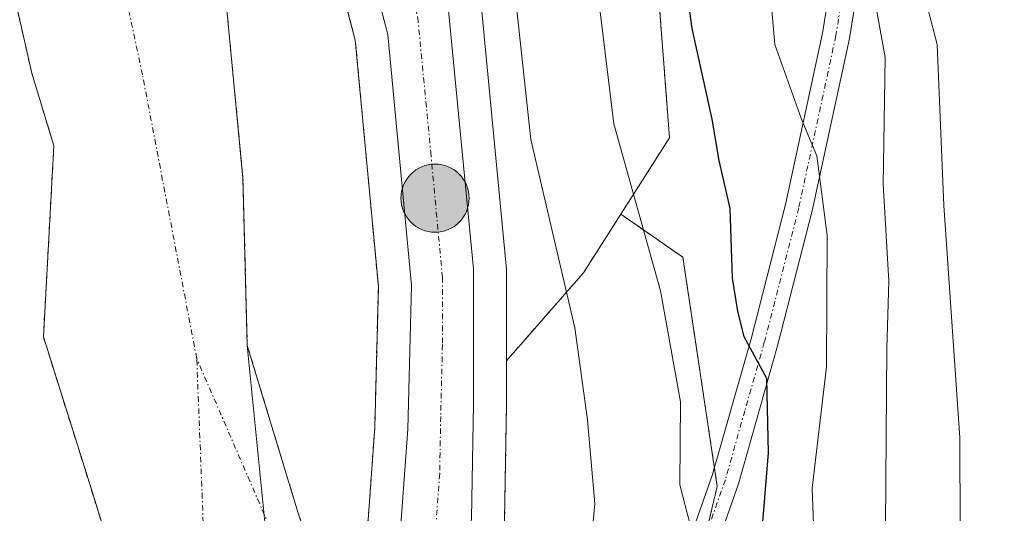
# Model space of a CAD drawing. Units: metres. Extents: x 589678 to 593109, y 4782233 to 4784592.
# Drawn here: x 592863 to 592952, y 4782527 to 4782572 of the extents above; entities that cross this region are included whole.
import ezdxf

# ---------------------------------------------------------------- set-up
doc = ezdxf.new("R2010")
doc.units = ezdxf.units.M
doc.header["$MEASUREMENT"] = 0
doc.linetypes.add('TRAZO_Y_PUNTO', pattern=[1, 0.5, -0.25, 0, -0.25])
doc.linetypes.add('TRAZOS', pattern=[0.75, 0.5, -0.25])
for name, color, linetype, lineweight in [('Arbolado forestal', 92, 'TRAZOS', 0), ('Arbolado forestal CxS', 92, 'Continuous', 0), ('Camino', 19, 'Continuous', 0), ('Camino Cxs', 19, 'Continuous', 0), ('Camino eje', 39, 'TRAZO_Y_PUNTO', 13), ('Carretera de calzada única', 19, 'Continuous', 13), ('Carretera de calzada única Cxs', 19, 'Continuous', 13), ('Carretera de calzada única eje', 19, 'TRAZO_Y_PUNTO', 0), ('Carátula', 7, 'Continuous', 5), ('Corriente natural Cxs', 5, 'Continuous', 13), ('Corriente natural eje', 5, 'TRAZO_Y_PUNTO', 0), ('Corriente natural superficial', 5, 'Continuous', 13), ('Curva de nivel maestra', 36, 'Continuous', 30), ('Curva de nivel normal', 36, 'Continuous', 0), ('Núcleo urbano', 19, 'Continuous', 0), ('Núcleo urbano CxS', 19, 'Continuous', 0), ('Prado', 92, 'Continuous', 0), ('Prado CxS', 92, 'Continuous', 0), ('Punto kilométrico de carretera', 7, 'Continuous', 0), ('Suelo desnudo', 252, 'Continuous', 0), ('Suelo desnudo CxS', 43, 'Continuous', 0)]:
    doc.layers.add(name, color=color, linetype=linetype, lineweight=lineweight)

# ---------------------------------------------------------------- blocks, each defined once
blk = doc.blocks.new('*U156')
at = {"layer": 'Núcleo urbano CxS', "color": 19, "linetype": 'Continuous', "lineweight": 0}
for points in [[(592904.426, 4782573.726, 139.177), (592906.766, 4782549.286, 137.94), (592906.78, 4782549.003, 137.916), (592906.787, 4782540.663, 137.51), (592906.79, 4782536.751, 137.392), (592906.79, 4782536.698, 137.393), (592906.61, 4782526.288, 137.633)], [(592894.039, 4782523.662, 136.895), (592894.823, 4782534.595, 136.951), (592895.146, 4782547.408, 136.991), (592893.056, 4782569.806, 137.098), (592889.416, 4782583.665, 137.155)]]:
    blk.add_polyline3d(points, dxfattribs=at)
blk = doc.blocks.new('*U170')
at = {"layer": 'Prado CxS', "color": 92, "linetype": 'Continuous', "lineweight": 0}
blk.add_polyline3d([(592913.783, 4782663.002, 170.283), (592921.592, 4782560.926, 147.449), (592917.173, 4782553.984, 143.961), (592913.783, 4782548.658, 140.692), (592913.783, 4782548.658, 140.692), (592906.787, 4782540.663, 137.51), (592906.78, 4782549.003, 137.916), (592906.766, 4782549.286, 137.94), (592904.426, 4782573.726, 139.177)], dxfattribs=at)
blk = doc.blocks.new('*U174')
at = {"layer": 'Suelo desnudo CxS', "color": 43, "linetype": 'Continuous', "lineweight": 0}
for points in [[(592881.29, 4782573.55, 135.381), (592882.85, 4782557.27, 135.776), (592883.24, 4782542.05, 135.831), (592887.87, 4782526.79, 135.963), (592892.288, 4782513.86, 136.44), (592893.19, 4782511.22, 136.769), (592897.695, 4782492.7, 137.197), (592897.7, 4782492.68, 137.195), (592898.515, 4782488.97, 136.863), (592898.642, 4782488.738, 136.855), (592900.851, 4782484.704, 136.418), (592902.951, 4782478.913, 136.898), (592903.79, 4782476.602, 136.965), (592907.837, 4782469.3, 137.285), (592908.642, 4782467.834, 137.376), (592912.029, 4782461.663, 137.093), (592913.14, 4782459.958, 137.177), (592916.074, 4782455.455, 137.452), (592919.011, 4782450.895, 137.48), (592922.223, 4782445.906, 137.715), (592926.669, 4782436.293, 138.141)], [(592864.04, 4782441.38, 135.538), (592868, 4782455.07, 135.541), (592870.78, 4782468.82, 135.378), (592871.36, 4782471.58, 135.387), (592873.11, 4782479.81, 135.426), (592874.58, 4782493.5, 135.375), (592875.03, 4782504.51, 135.462), (592875.04, 4782509.785, 135.393), (592868.958, 4782529.333, 135.358), (592864.725, 4782542.826, 135.738), (592865.675, 4782560.21, 135.413), (592863.66, 4782566.82, 135.458), (592860.5, 4782580.76, 135.324), (592858.76, 4782591.15, 135.694), (592856.06, 4782598.51, 135.317), (592852.28, 4782607.83, 134.878), (592844.1, 4782619.09, 134.946), (592835.94, 4782627.58, 134.931), (592831.12, 4782631.29, 135.137), (592823.94, 4782636.97, 135.193), (592811.86, 4782644.161, 135.306)]]:
    blk.add_polyline3d(points, dxfattribs=at)
blk = doc.blocks.new('*U175')
at = {"layer": 'Arbolado forestal CxS', "color": 92, "linetype": 'Continuous', "lineweight": 0}
blk.add_polyline3d([(592846.268, 4782639.72, 137.444), (592872.866, 4782611.599, 137.064), (592878.129, 4782604.895, 137.149), (592881.722, 4782599.247, 137.105), (592889.416, 4782583.665, 137.155), (592893.056, 4782569.806, 137.098), (592895.146, 4782547.408, 136.991), (592894.823, 4782534.595, 136.951), (592894.039, 4782523.662, 136.895), (592892.288, 4782513.86, 136.44), (592887.87, 4782526.79, 135.963), (592883.24, 4782542.05, 135.831), (592882.85, 4782557.27, 135.776), (592881.29, 4782573.55, 135.381), (592879.91, 4782585.47, 136.048), (592877.71, 4782594.26, 136.511), (592874.54, 4782600.97, 136.287), (592866.56, 4782610.57, 135.487), (592852.21, 4782626.61, 135.412), (592844.583, 4782634.546, 135.723), (592837.472, 4782639.081, 136.609)], dxfattribs=at)
blk = doc.blocks.new('*U271')
at = {"layer": 'Curva de nivel maestra', "color": 36, "linetype": 'Continuous', "lineweight": 30}
blk.add_polyline3d([(592943.68, 4782439.28, 150), (592942, 4782449.78, 150), (592941.88, 4782454.8, 150), (592941.47, 4782456.8, 150), (592940.25, 4782459.3, 150), (592937.25, 4782467.3, 150), (592932.96, 4782476.53, 150), (592931.64, 4782483.96, 150), (592930.04, 4782495.53, 150), (592929.26, 4782516.03, 150), (592930.59, 4782532.29, 150), (592930.44, 4782539.03, 150), (592928.39, 4782542.84, 150), (592927.81, 4782545.17, 150), (592927.33, 4782548.17, 150), (592927.1, 4782554.5, 150), (592926.1, 4782558.86, 150), (592925.48, 4782562.62, 150), (592923.64, 4782570.86, 150), (592922.55, 4782578.86, 150)], dxfattribs=at)
blk = doc.blocks.new('*U297')
at = {"layer": 'Carretera de calzada única Cxs', "color": 19, "linetype": 'Continuous', "lineweight": 13}
blk.add_polyline3d([(592901.44, 4782573.44, 138.103), (592903.78, 4782549, 137.485), (592903.79, 4782536.75, 137.251), (592903.61, 4782526.34, 137.4), (592902.74, 4782517.86, 137.476), (592902.44, 4782516.49, 137.439), (592900.8, 4782508.9, 137.344), (592899.05, 4782500.89, 137.299), (592898.78, 4782499.96, 137.274), (592898.56, 4782499.19, 137.258), (592894.9, 4782511.42, 137.072), (592897.02, 4782523.29, 137.204), (592897.82, 4782534.45, 137.063), (592898.15, 4782547.51, 137.032), (592896.02, 4782570.33, 137.186), (592892.24, 4782584.72, 137.147)], dxfattribs=at)
blk = doc.blocks.new('5HITCA')
at = {"layer": 'Carátula', "linetype": 'Continuous', "lineweight": 5}
h = blk.add_hatch(color=1, dxfattribs=at)
edge = h.paths.add_edge_path()
edge.add_arc((0, 0.001), 3.096, 0.00109, 360.00109)
at = {"layer": 'Carátula', "color": 250, "linetype": 'Continuous', "lineweight": 5}
blk.add_circle((0, 0.001, 0.003), 3.096, dxfattribs=at)

msp = doc.modelspace()

# ---------------------------------------------------------------- linework, layer by layer
at = {"layer": 'Arbolado forestal', "color": 92, "linetype": 'TRAZOS', "lineweight": 0}
for points in [[(592917.173, 4782553.984, 143.961), (592921.592, 4782560.926, 147.449), (592913.783, 4782663.002, 170.283), (592901.712, 4782731.268, 176.964), (592890.416, 4782745.727, 179.321), (592867.195, 4782801.131, 191.808)], [(592892.288, 4782513.859, 136.44), (592894.039, 4782523.662, 136.895), (592894.823, 4782534.595, 136.951), (592895.147, 4782547.408, 136.991), (592893.056, 4782569.806, 137.098), (592889.416, 4782583.664, 137.155), (592881.722, 4782599.246, 137.105), (592878.129, 4782604.895, 137.149), (592872.866, 4782611.599, 137.064), (592846.268, 4782639.72, 137.444), (592834.137, 4782652.122, 137.843), (592822.928, 4782664.001, 138.178), (592822.812, 4782664.132, 138.179), (592822.745, 4782664.214, 138.18), (592810.452, 4782679.966, 138.068), (592806.498, 4782685.033, 137.858), (592804.467, 4782687.635, 137.629), (592790.316, 4782703.447, 138.677), (592782.344, 4782710.728, 139.545)], [(592864.04, 4782441.38, 135.538), (592868, 4782455.07, 135.541), (592870.78, 4782468.82, 135.378), (592871.086, 4782470.275, 135.383), (592871.36, 4782471.58, 135.387), (592873.11, 4782479.81, 135.426), (592874.58, 4782493.5, 135.375), (592875.03, 4782504.51, 135.462), (592875.04, 4782509.785, 135.393), (592868.958, 4782529.333, 135.358), (592864.725, 4782542.826, 135.738), (592865.675, 4782560.21, 135.413), (592863.66, 4782566.82, 135.458), (592860.5, 4782580.76, 135.324), (592858.76, 4782591.15, 135.694), (592856.06, 4782598.51, 135.317), (592852.28, 4782607.83, 134.878), (592844.1, 4782619.09, 134.946), (592835.94, 4782627.58, 134.931), (592831.12, 4782631.29, 135.137), (592823.94, 4782636.97, 135.193), (592811.86, 4782644.161, 135.306)], [(592892.288, 4782513.859, 136.44), (592887.87, 4782526.79, 135.963), (592883.24, 4782542.05, 135.831), (592882.85, 4782557.27, 135.776), (592881.29, 4782573.55, 135.381), (592879.91, 4782585.47, 136.048), (592877.71, 4782594.26, 136.511), (592874.54, 4782600.97, 136.287), (592866.56, 4782610.57, 135.487), (592852.21, 4782626.61, 135.412), (592844.584, 4782634.546, 135.723), (592837.472, 4782639.081, 136.609)], [(592917.173, 4782553.984, 143.961), (592913.783, 4782548.658, 140.692)], [(593107.819, 4782380.919, 160.205), (593105.805, 4782381.445, 160.031), (593086.348, 4782386.521, 156.839), (593064.473, 4782388.604, 156.004), (593048.147, 4782389.187, 155.167), (593041.287, 4782389.432, 155.112), (593035.306, 4782389.646, 154.768), (593031.944, 4782388.95, 154.422), (593005.099, 4782383.395, 152.126), (592984.265, 4782387.562, 155.16), (592965.515, 4782403.187, 153.019), (592946.765, 4782435.479, 152.153), (592936.349, 4782465.688, 148.884), (592921.765, 4782490.689, 144.324), (592920.723, 4782507.355, 142.821), (592922.492, 4782514.783, 143.592), (592924.844, 4782524.664, 145.209), (592925.932, 4782529.231, 146.188), (592925.675, 4782530.943, 146.37), (592922.807, 4782550.065, 146.53), (592917.173, 4782553.984, 143.961)], [(592913.783, 4782548.658, 140.692), (592906.787, 4782540.663, 137.51)], [(592906.787, 4782540.663, 137.51), (592906.79, 4782536.751, 137.392), (592906.79, 4782536.698, 137.393), (592906.61, 4782526.288, 137.633), (592906.594, 4782526.034, 137.644), (592905.725, 4782517.554, 137.795), (592905.695, 4782517.339, 137.789), (592905.671, 4782517.218, 137.785), (592905.372, 4782515.852, 137.739), (592904.358, 4782511.16, 137.585), (592903.732, 4782508.263, 137.504), (592902.728, 4782503.67, 137.45), (592901.981, 4782500.25, 137.205), (592901.931, 4782500.054, 137.186), (592901.663, 4782499.13, 137.088), (592901.444, 4782498.366, 137.029), (592901.441, 4782498.354, 137.03), (592901.02, 4782496.908, 137.135), (592898.642, 4782488.737, 136.854)]]:
    msp.add_polyline3d(points, dxfattribs=at)
at = {"layer": 'Arbolado forestal CxS', "color": 92, "linetype": 'Continuous', "lineweight": 0}
for points in [[(593051.228, 4782643.51, 241.103), (593069.25, 4782609.816, 243.204), (593086.488, 4782594.929, 247.034), (593104.959, 4782589.651, 250.291), (593104.959, 4782589.651, 250.291), (593107.819, 4782380.919, 160.205), (593086.348, 4782386.521, 156.839), (593064.473, 4782388.604, 156.004), (593035.306, 4782389.646, 154.768), (593005.098, 4782383.395, 152.126), (592984.265, 4782387.562, 155.16), (592965.515, 4782403.187, 153.019), (592946.765, 4782435.479, 152.154), (592936.349, 4782465.688, 148.884), (592921.765, 4782490.689, 144.324), (592920.723, 4782507.355, 142.821), (592925.932, 4782529.231, 146.188), (592922.807, 4782550.065, 146.53), (592917.173, 4782553.984, 143.961), (592921.592, 4782560.926, 147.449), (592913.783, 4782663.002, 170.283)], [(592811.86, 4782644.161, 135.306), (592823.94, 4782636.97, 135.193), (592831.12, 4782631.29, 135.137), (592835.94, 4782627.58, 134.931), (592844.1, 4782619.09, 134.946), (592852.28, 4782607.83, 134.878), (592856.06, 4782598.51, 135.317), (592858.76, 4782591.15, 135.694), (592860.5, 4782580.76, 135.324), (592863.66, 4782566.82, 135.458), (592865.675, 4782560.21, 135.413), (592864.725, 4782542.826, 135.738), (592868.958, 4782529.333, 135.358), (592875.04, 4782509.785, 135.393), (592875.03, 4782504.51, 135.462), (592874.58, 4782493.5, 135.375), (592873.11, 4782479.81, 135.426), (592871.36, 4782471.58, 135.387), (592870.78, 4782468.82, 135.378), (592868, 4782455.07, 135.541), (592864.04, 4782441.38, 135.538)], [(592906.61, 4782526.288, 137.633), (592906.79, 4782536.698, 137.393), (592906.79, 4782536.751, 137.392), (592906.787, 4782540.663, 137.51), (592913.783, 4782548.658, 140.692), (592917.173, 4782553.984, 143.961), (592922.807, 4782550.065, 146.53), (592925.932, 4782529.231, 146.188), (592920.723, 4782507.355, 142.821)]]:
    msp.add_polyline3d(points, dxfattribs=at)
at = {"layer": 'Camino', "color": 19, "linetype": 'Continuous', "lineweight": 0}
for points in [[(592937.72, 4782722.41, 187.292), (592937.22, 4782720.78, 187.06), (592935.85, 4782711.63, 185.487), (592934.13, 4782705.31, 184.26), (592931.67, 4782695.43, 181.72), (592931.29, 4782688.51, 180.321), (592930.54, 4782679.15, 178.569), (592930.56, 4782669.91, 176.396), (592935.73, 4782646.6, 172.922), (592937.24, 4782636.64, 171.056), (592938.53, 4782623.29, 168.646), (592939.65, 4782608.91, 165.509), (592940.22, 4782595.64, 163.345), (592939.86, 4782581.92, 161.128), (592937.93, 4782569.97, 157.874), (592934.55, 4782554.28, 154.292), (592931.41, 4782542.01, 150.323), (592927.86, 4782529.46, 147.798), (592924.43, 4782519.71, 145.773), (592920.87, 4782510.66, 142.394), (592916.94, 4782503.01, 140.472), (592910.33, 4782492.805, 138.027)], [(592909.28, 4782495.77, 138.108), (592914.77, 4782504.27, 139.922), (592918.59, 4782511.69, 141.412), (592922.08, 4782520.58, 143.881), (592925.47, 4782530.22, 146.155), (592929, 4782542.66, 149.324), (592932.12, 4782554.85, 153.472), (592935.48, 4782570.43, 156.914), (592937.36, 4782582.15, 160.286), (592937.72, 4782595.62, 162.855), (592937.16, 4782608.75, 164.361), (592936.04, 4782623.07, 167.329), (592934.76, 4782636.33, 170.233), (592933.27, 4782646.14, 172.698)]]:
    msp.add_polyline3d(points, dxfattribs=at)
at = {"layer": 'Camino Cxs', "color": 19, "linetype": 'Continuous', "lineweight": 0}
msp.add_polyline3d([(592939.86, 4782581.92, 161.128), (592937.93, 4782569.97, 157.874), (592934.55, 4782554.28, 154.292), (592931.41, 4782542.01, 150.323), (592927.86, 4782529.46, 147.798), (592924.43, 4782519.71, 145.773), (592920.87, 4782510.66, 142.394), (592916.94, 4782503.01, 140.472), (592910.33, 4782492.805, 138.027), (592909.28, 4782495.77, 138.108), (592914.77, 4782504.27, 139.922), (592918.59, 4782511.69, 141.412), (592922.08, 4782520.58, 143.881), (592925.47, 4782530.22, 146.155), (592929, 4782542.66, 149.324), (592932.12, 4782554.85, 153.472), (592935.48, 4782570.43, 156.914), (592937.36, 4782582.15, 160.286)], dxfattribs=at)
at = {"layer": 'Camino eje', "color": 39, "linetype": 'TRAZO_Y_PUNTO', "lineweight": 13}
msp.add_polyline3d([(592934.5, 4782646.37, 172.805), (592936, 4782636.485, 170.384), (592937.285, 4782623.18, 167.991), (592937.845, 4782616.02, 166.729), (592938.405, 4782608.83, 164.937), (592938.685, 4782602.265, 164.218), (592938.97, 4782595.63, 163.1), (592938.79, 4782588.895, 162.617), (592938.61, 4782582.035, 160.701), (592937.645, 4782576.06, 159.381), (592936.705, 4782570.2, 157.257), (592933.335, 4782554.565, 153.883), (592930.205, 4782542.335, 149.826), (592928.44, 4782536.115, 148.794), (592926.665, 4782529.84, 146.708), (592923.255, 4782520.145, 144.773), (592921.51, 4782515.7, 142.724), (592919.73, 4782511.175, 141.885), (592917.82, 4782507.465, 141.216), (592915.855, 4782503.64, 140.03), (592913.11, 4782499.395, 139.199), (592909.713, 4782494.546, 138.072), (592907.361, 4782491.191, 137.996)], dxfattribs=at)
at = {"layer": 'Carretera de calzada única', "color": 19, "linetype": 'Continuous', "lineweight": 13}
for points in [[(592840.3, 4782658.04, 140.136), (592867.88, 4782630.21, 138.131), (592879.97, 4782618.7, 138.028), (592885.74, 4782611.34, 137.622), (592890.13, 4782604.81, 138.265), (592893.15, 4782599.14, 138.14), (592898.26, 4782586.88, 137.982), (592901.44, 4782573.44, 138.103), (592903.78, 4782549, 137.485), (592903.79, 4782536.75, 137.251), (592903.61, 4782526.34, 137.4), (592902.74, 4782517.86, 137.476), (592902.44, 4782516.49, 137.439)], [(592894.9, 4782511.42, 137.072), (592897.02, 4782523.29, 137.204), (592897.82, 4782534.45, 137.063), (592898.15, 4782547.51, 137.032), (592896.02, 4782570.33, 137.186), (592892.24, 4782584.72, 137.147), (592884.34, 4782600.72, 137.181), (592880.58, 4782606.63, 137.185), (592875.14, 4782613.56, 137.183), (592848.43, 4782641.8, 137.874)]]:
    msp.add_polyline3d(points, dxfattribs=at)
at = {"layer": 'Carretera de calzada única eje', "color": 19, "linetype": 'TRAZO_Y_PUNTO', "lineweight": 0}
msp.add_polyline3d([(592844.36, 4782649.92, 138.593), (592858.15, 4782636, 137.937), (592871.51, 4782621.88, 137.341), (592877.56, 4782616.13, 137.434), (592880.44, 4782612.45, 137.372), (592883.16, 4782608.98, 137.381), (592885.35, 4782605.72, 137.365), (592887.23, 4782602.76, 137.475), (592888.74, 4782599.93, 137.453), (592892.7, 4782591.93, 137.46), (592895.25, 4782585.8, 137.379), (592896.84, 4782579.08, 137.472), (592898.73, 4782571.88, 137.576), (592899.9, 4782559.66, 137.284), (592900.97, 4782548.25, 137.175), (592900.97, 4782542.13, 137.156), (592900.81, 4782535.6, 137.188), (592900.72, 4782530.39, 137.206), (592900.31, 4782524.81, 137.238), (592899.88, 4782520.57, 137.288), (592899.73, 4782519.89, 137.297), (592898.76, 4782514.41, 137.336)], dxfattribs=at)
at = {"layer": 'Corriente natural Cxs', "color": 5, "linetype": 'Continuous', "lineweight": 13}
for points in [[(592864.04, 4782441.38, 135.538), (592868, 4782455.07, 135.541), (592870.78, 4782468.82, 135.378), (592871.36, 4782471.58, 135.387), (592873.11, 4782479.81, 135.426), (592874.58, 4782493.5, 135.375), (592875.03, 4782504.51, 135.462), (592875.04, 4782509.785, 135.393), (592868.958, 4782529.333, 135.358), (592864.725, 4782542.826, 135.738), (592865.675, 4782560.21, 135.413), (592863.66, 4782566.82, 135.458), (592860.5, 4782580.76, 135.324), (592858.76, 4782591.15, 135.694), (592856.06, 4782598.51, 135.317), (592852.28, 4782607.83, 134.878), (592844.1, 4782619.09, 134.946), (592835.94, 4782627.58, 134.931), (592831.12, 4782631.29, 135.137), (592823.94, 4782636.97, 135.193), (592811.86, 4782644.161, 135.306)], [(592837.472, 4782639.081, 136.609), (592844.583, 4782634.546, 135.723), (592852.21, 4782626.61, 135.412), (592866.56, 4782610.57, 135.487), (592874.54, 4782600.97, 136.287), (592877.71, 4782594.26, 136.511), (592879.91, 4782585.47, 136.048), (592881.29, 4782573.55, 135.381), (592882.85, 4782557.27, 135.776), (592883.24, 4782542.05, 135.831), (592883.24, 4782542.05, 135.831), (592885.62, 4782518.11, 135.459), (592884.76, 4782516.47, 135.484), (592885.43, 4782510.64, 135.764), (592885.35, 4782505.09, 136.027), (592884.54, 4782493.07, 135.792), (592882.16, 4782479.15, 135.59), (592879.72, 4782464.36, 135.947), (592875.93, 4782448.95, 135.618), (592871.91, 4782437.06, 135.536)]]:
    msp.add_polyline3d(points, dxfattribs=at)
msp.add_polyline3d([(592893.19, 4782511.22, 136.769), (592891.5, 4782504.29, 136.791), (592890.93, 4782506.9, 136.621), (592888.14, 4782514.63, 135.805), (592886.93, 4782517.41, 135.532), (592885.62, 4782518.11, 135.459), (592883.24, 4782542.05, 135.831), (592887.87, 4782526.79, 135.963), (592893.19, 4782511.22, 136.769)], close=True, dxfattribs=at)
at = {"layer": 'Corriente natural eje', "color": 5, "linetype": 'TRAZO_Y_PUNTO', "lineweight": 0}
for points in [[(592878.65, 4782540.85, 135.438), (592873.72, 4782566.66, 135.24), (592869.29, 4782587.66, 135.202), (592861.77, 4782604.92, 134.858), (592849.94, 4782621.12, 134.851), (592830.13, 4782639.25, 135.787), (592814.26, 4782648.34, 136.073), (592799.999, 4782654.972, 135.957), (592794.503, 4782656.226, 135.478), (592788.577, 4782656.65, 134.952), (592781.168, 4782656.438, 134.723), (592770.797, 4782653.263, 134.571), (592764.023, 4782649.453, 134.685), (592755.98, 4782646.066, 135.549), (592746.243, 4782644.585, 134.251), (592737.777, 4782646.701, 134.549), (592732.908, 4782649.665, 134.545), (592726.982, 4782655.38, 134.487), (592719.09, 4782665.79, 134.706), (592707.84, 4782684.515, 134.05)], [(592876.07, 4782471.94, 135.414), (592879.51, 4782496.83, 135.517), (592879.41, 4782521.54, 135.345), (592878.65, 4782540.85, 135.438)], [(592892.571, 4782508.683, 136.79), (592891.797, 4782510.477, 136.563), (592878.65, 4782540.85, 135.438)]]:
    msp.add_polyline3d(points, dxfattribs=at)
at = {"layer": 'Corriente natural superficial', "color": 5, "linetype": 'Continuous', "lineweight": 13}
for points in [[(592854.532, 4782413.615, 135.602), (592854.76, 4782414.27, 135.612), (592858.78, 4782426.79, 136.009), (592864.04, 4782441.38, 135.538), (592868, 4782455.07, 135.541), (592870.78, 4782468.82, 135.378), (592871.36, 4782471.58, 135.387), (592873.11, 4782479.81, 135.426), (592874.58, 4782493.5, 135.375), (592875.03, 4782504.51, 135.462), (592875.04, 4782509.785, 135.393), (592868.958, 4782529.333, 135.358), (592864.725, 4782542.826, 135.738), (592865.675, 4782560.21, 135.413), (592863.66, 4782566.82, 135.458), (592860.5, 4782580.76, 135.324), (592858.76, 4782591.15, 135.694), (592856.06, 4782598.51, 135.317), (592852.28, 4782607.83, 134.878), (592844.1, 4782619.09, 134.946), (592835.94, 4782627.58, 134.931), (592831.12, 4782631.29, 135.137), (592823.94, 4782636.97, 135.193), (592811.86, 4782644.161, 135.306)], [(592837.472, 4782639.081, 136.609), (592844.583, 4782634.546, 135.723), (592852.21, 4782626.61, 135.412), (592866.56, 4782610.57, 135.487), (592874.54, 4782600.97, 136.287), (592877.71, 4782594.26, 136.511), (592879.91, 4782585.47, 136.048), (592881.29, 4782573.55, 135.381), (592882.85, 4782557.27, 135.776), (592883.24, 4782542.05, 135.831)], [(592885.62, 4782518.11, 135.459), (592883.24, 4782542.05, 135.831)], [(592885.62, 4782518.11, 135.459), (592883.24, 4782542.05, 135.831)], [(592883.24, 4782542.05, 135.831), (592887.87, 4782526.79, 135.963), (592893.19, 4782511.22, 136.769)]]:
    msp.add_polyline3d(points, dxfattribs=at)
at = {"layer": 'Curva de nivel normal', "color": 36, "linetype": 'Continuous', "lineweight": 0}
for points in [[(592842.48, 4782656.47, 140), (592861.43, 4782638.8, 140), (592866.26, 4782635.84, 140), (592870.34, 4782632.12, 140), (592875.64, 4782627.08, 140), (592881.03, 4782621.1, 140), (592888.54, 4782613.48, 140), (592893.06, 4782607.41, 140), (592896.05, 4782603.73, 140), (592899.24, 4782597.86, 140), (592900.82, 4782593.85, 140), (592903.38, 4782589.97, 140), (592906.08, 4782583.67, 140), (592907.3, 4782576.49, 140), (592909, 4782560.78, 140), (592913, 4782543.64, 140), (592914.15, 4782535.27, 140), (592914.81, 4782527.65, 140), (592913.68, 4782515.7, 140), (592912.567, 4782511.047, 140)], [(592913, 4782648.2, 165), (592918.31, 4782639, 165), (592924.72, 4782632.89, 165), (592927.13, 4782628.5, 165), (592931.98, 4782621.17, 165), (592935.07, 4782613.74, 165), (592937.67, 4782609.12, 165), (592939.81, 4782606.1, 165), (592941.73, 4782597.84, 165), (592943.61, 4782578.31, 165), (592945.92, 4782569.41, 165), (592946.51, 4782554.77, 165), (592947.97, 4782533.64, 165), (592948.01, 4782525.38, 165), (592949.1, 4782521, 165), (592951.51, 4782510.38, 165), (592956.26, 4782497.17, 165)], [(592871.06, 4782640.26, 145), (592878.06, 4782633.83, 145), (592883.56, 4782628.64, 145), (592889.21, 4782621.46, 145), (592899.15, 4782611.76, 145), (592905.52, 4782603.87, 145), (592909.67, 4782596.14, 145), (592913.62, 4782584.65, 145), (592915.38, 4782575.93, 145), (592915.27, 4782572.64, 145), (592916.55, 4782562.21, 145), (592920.77, 4782547.01, 145), (592922.59, 4782536.92, 145), (592922.52, 4782529.38, 145), (592924.41, 4782522.11, 145), (592924.24, 4782513.27, 145), (592922.65, 4782501.02, 145), (592922.64, 4782487.94, 145), (592923.91, 4782481.81, 145), (592926.43, 4782473.22, 145), (592931.39, 4782461.89, 145), (592935.62, 4782451.17, 145), (592940.53, 4782436.78, 145)], [(592939.72, 4782576.32, 160), (592941.19, 4782568.23, 160), (592940.99, 4782556.69, 160), (592941.53, 4782547.9, 160), (592941.33, 4782541.76, 160), (592941.22, 4782525.65, 160), (592941.89, 4782515.55, 160), (592942.34, 4782505.55, 160), (592943.38, 4782497.84, 160), (592943.7, 4782493.62, 160), (592944.57, 4782491.99, 160), (592946.49, 4782490.02, 160), (592950.79, 4782482.14, 160), (592954.88, 4782470.42, 160)], [(592930.66, 4782575.3, 155), (592931.15, 4782569.4, 155), (592933.58, 4782562.62, 155), (592934.97, 4782559.29, 155), (592935.92, 4782552.09, 155), (592935.84, 4782540.11, 155), (592934.54, 4782529.06, 155), (592935.01, 4782516.77, 155), (592936.7, 4782500.99, 155), (592937.36, 4782490.5, 155), (592939.98, 4782480.31, 155), (592943.97, 4782474.06, 155), (592946.08, 4782468.88, 155), (592948.68, 4782462.79, 155), (592949.3, 4782457.41, 155), (592948.69, 4782452.17, 155), (592948.66, 4782443.5, 155), (592950.09, 4782434.79, 155)]]:
    msp.add_polyline3d(points, dxfattribs=at)
at = {"layer": 'Núcleo urbano', "color": 19, "linetype": 'Continuous', "lineweight": 0}
for points in [[(592892.288, 4782513.859, 136.44), (592894.039, 4782523.662, 136.895), (592894.823, 4782534.595, 136.951), (592895.147, 4782547.408, 136.991), (592893.056, 4782569.806, 137.098), (592889.416, 4782583.664, 137.155), (592881.722, 4782599.246, 137.105), (592878.129, 4782604.895, 137.149), (592872.866, 4782611.599, 137.064), (592846.268, 4782639.72, 137.444), (592834.137, 4782652.122, 137.843), (592822.928, 4782664.001, 138.178), (592822.812, 4782664.132, 138.179), (592822.745, 4782664.214, 138.18), (592810.452, 4782679.966, 138.068), (592806.498, 4782685.033, 137.858), (592804.467, 4782687.635, 137.629), (592790.316, 4782703.447, 138.677), (592782.344, 4782710.728, 139.545)], [(592857.903, 4782644.54, 141.238), (592869.98, 4782632.353, 139.983), (592882.039, 4782620.873, 139.598), (592882.268, 4782620.628, 139.558), (592882.331, 4782620.551, 139.542), (592888.101, 4782613.191, 138.583), (592888.23, 4782613.014, 138.624), (592892.62, 4782606.484, 139.243), (592892.728, 4782606.31, 139.267), (592892.778, 4782606.221, 139.276), (592895.798, 4782600.551, 139.264), (592895.919, 4782600.294, 139.267), (592901.029, 4782588.034, 138.994), (592901.079, 4782587.906, 138.986), (592901.179, 4782587.571, 138.951), (592904.36, 4782574.131, 139.136), (592904.395, 4782573.961, 139.155), (592904.426, 4782573.726, 139.177), (592906.766, 4782549.286, 137.94), (592906.78, 4782549.002, 137.916), (592906.787, 4782540.663, 137.51)], [(592906.787, 4782540.663, 137.51), (592906.79, 4782536.751, 137.392), (592906.79, 4782536.698, 137.393), (592906.61, 4782526.288, 137.633), (592906.594, 4782526.034, 137.644), (592905.725, 4782517.554, 137.795), (592905.695, 4782517.339, 137.789), (592905.671, 4782517.218, 137.785), (592905.372, 4782515.852, 137.739), (592904.358, 4782511.16, 137.585), (592903.732, 4782508.263, 137.504), (592902.728, 4782503.67, 137.45), (592901.981, 4782500.25, 137.205), (592901.931, 4782500.054, 137.186), (592901.663, 4782499.13, 137.088), (592901.444, 4782498.366, 137.029), (592901.441, 4782498.354, 137.03), (592901.02, 4782496.908, 137.135), (592898.642, 4782488.737, 136.854)]]:
    msp.add_polyline3d(points, dxfattribs=at)
at = {"layer": 'Prado', "color": 92, "linetype": 'Continuous', "lineweight": 0}
for points in [[(592917.173, 4782553.984, 143.961), (592921.592, 4782560.926, 147.449), (592913.783, 4782663.002, 170.283), (592901.712, 4782731.268, 176.964), (592890.416, 4782745.727, 179.321), (592867.195, 4782801.131, 191.808)], [(592857.903, 4782644.54, 141.238), (592869.98, 4782632.353, 139.983), (592882.039, 4782620.873, 139.598), (592882.268, 4782620.628, 139.558), (592882.331, 4782620.551, 139.542), (592888.101, 4782613.191, 138.583), (592888.23, 4782613.014, 138.624), (592892.62, 4782606.484, 139.243), (592892.728, 4782606.31, 139.267), (592892.778, 4782606.221, 139.276), (592895.798, 4782600.551, 139.264), (592895.919, 4782600.294, 139.267), (592901.029, 4782588.034, 138.994), (592901.079, 4782587.906, 138.986), (592901.179, 4782587.571, 138.951), (592904.36, 4782574.131, 139.136), (592904.395, 4782573.961, 139.155), (592904.426, 4782573.726, 139.177), (592906.766, 4782549.286, 137.94), (592906.78, 4782549.002, 137.916), (592906.787, 4782540.663, 137.51)], [(592917.173, 4782553.984, 143.961), (592913.783, 4782548.658, 140.692)], [(592913.783, 4782548.658, 140.692), (592906.787, 4782540.663, 137.51)]]:
    msp.add_polyline3d(points, dxfattribs=at)
at = {"layer": 'Suelo desnudo', "color": 252, "linetype": 'Continuous', "lineweight": 0}
for points in [[(592864.04, 4782441.38, 135.538), (592868, 4782455.07, 135.541), (592870.78, 4782468.82, 135.378), (592871.086, 4782470.275, 135.383), (592871.36, 4782471.58, 135.387), (592873.11, 4782479.81, 135.426), (592874.58, 4782493.5, 135.375), (592875.03, 4782504.51, 135.462), (592875.04, 4782509.785, 135.393), (592868.958, 4782529.333, 135.358), (592864.725, 4782542.826, 135.738), (592865.675, 4782560.21, 135.413), (592863.66, 4782566.82, 135.458), (592860.5, 4782580.76, 135.324), (592858.76, 4782591.15, 135.694), (592856.06, 4782598.51, 135.317), (592852.28, 4782607.83, 134.878), (592844.1, 4782619.09, 134.946), (592835.94, 4782627.58, 134.931), (592831.12, 4782631.29, 135.137), (592823.94, 4782636.97, 135.193), (592811.86, 4782644.161, 135.306)], [(592892.288, 4782513.859, 136.44), (592887.87, 4782526.79, 135.963), (592883.24, 4782542.05, 135.831), (592882.85, 4782557.27, 135.776), (592881.29, 4782573.55, 135.381), (592879.91, 4782585.47, 136.048), (592877.71, 4782594.26, 136.511), (592874.54, 4782600.97, 136.287), (592866.56, 4782610.57, 135.487), (592852.21, 4782626.61, 135.412), (592844.584, 4782634.546, 135.723), (592837.472, 4782639.081, 136.609)]]:
    msp.add_polyline3d(points, dxfattribs=at)

# ---------------------------------------------------------------- block references
at = {"layer": 'Arbolado forestal CxS', "color": 92, "linetype": 'Continuous', "lineweight": 0}
msp.add_blockref('*U175', (0, 0), dxfattribs=at)
at = {"layer": 'Carretera de calzada única Cxs', "color": 19, "linetype": 'Continuous', "lineweight": 13}
msp.add_blockref('*U297', (0, 0), dxfattribs=at)
at = {"layer": 'Curva de nivel maestra', "color": 36, "linetype": 'Continuous', "lineweight": 30}
msp.add_blockref('*U271', (0, 0), dxfattribs=at)
at = {"layer": 'Núcleo urbano CxS', "color": 19, "linetype": 'Continuous', "lineweight": 0}
msp.add_blockref('*U156', (0, 0), dxfattribs=at)
at = {"layer": 'Prado CxS', "color": 92, "linetype": 'Continuous', "lineweight": 0}
msp.add_blockref('*U170', (0, 0), dxfattribs=at)
at = {"layer": 'Punto kilométrico de carretera', "linetype": 'Continuous', "lineweight": 0}
msp.add_blockref('5HITCA', (592900.296, 4782555.44, 137.476), dxfattribs=at)
at = {"layer": 'Suelo desnudo CxS', "color": 43, "linetype": 'Continuous', "lineweight": 0}
msp.add_blockref('*U174', (0, 0), dxfattribs=at)

doc.saveas('drawing.dxf')
